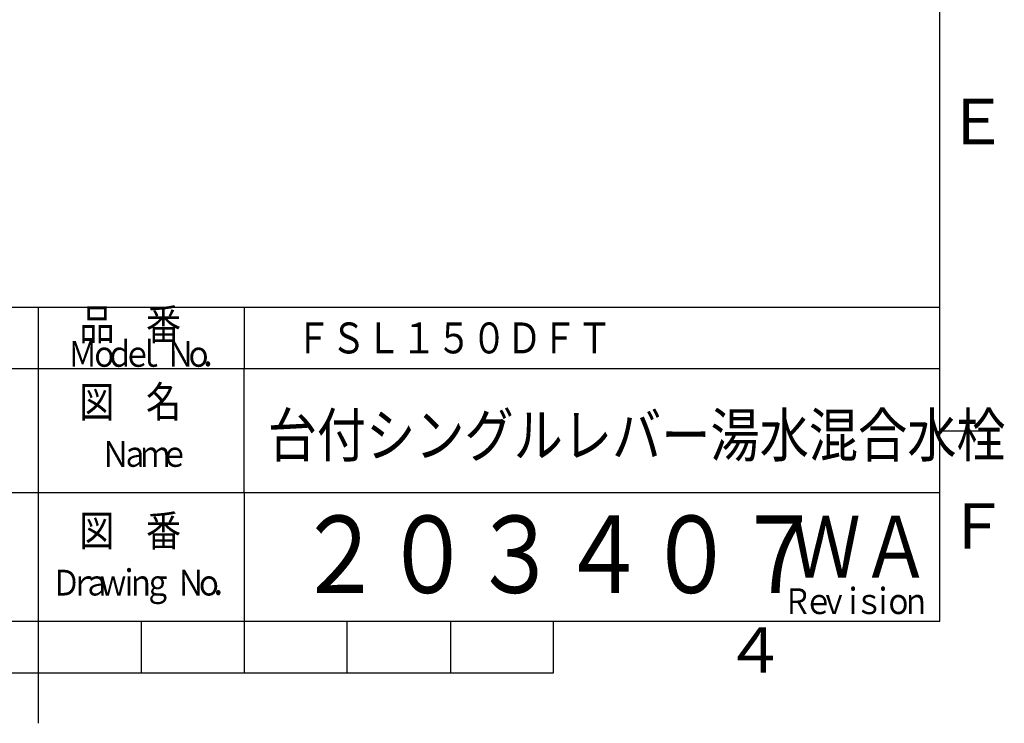
# Model space of a CAD drawing. Extents: x -562 to 487, y -742 to 742.
# Drawn here: x -9 to 469, y -742 to -401 of the extents above; entities that cross this region are included whole.
import ezdxf

# ---------------------------------------------------------------- set-up
doc = ezdxf.new("R2010")
doc.units = 0
doc.header["$LTSCALE"] = 25
doc.layers.get('0').update_dxf_attribs({"linetype": 'CONTINUOUS'})
doc.layers.get('DEFPOINTS').update_dxf_attribs({"linetype": 'CONTINUOUS'})
doc.layers.add('BALN', color=7, linetype='CONTINUOUS')
doc.styles.add('BIGFONT', font='ROMANS.shx', dxfattribs={"width": 0.833, "bigfont": 'bigfont.shx'})

msp = doc.modelspace()

# ---------------------------------------------------------------- linework, layer by layer
at = {"color": 2}
for p, q in [((437.5, -692.5), (437.5, 692.5)), ((-437.5, -540), (437.5, -540)), ((-437.5, -692.5), (437.5, -692.5))]:
    msp.add_line(p, q, dxfattribs=at)
at = {"color": 3}
for p, q in [((0, -540), (0, -570)), ((100, -540), (100, -570)), ((437.5, -570), (-437.5, -570)), ((0, -570), (0, -630)), ((100, -630), (100, -570)), ((437.5, -600), (462.5, -600)), ((-437.5, -630), (437.5, -630)), ((0, -630), (0, -692.5)), ((100, -630), (100, -692.5)), ((0, -692.5), (0, -742)), ((50, -692.5), (50, -717.5)), ((100, -692.5), (100, -717.5)), ((150, -717.5), (150, -692.5)), ((200, -692.5), (200, -717.5)), ((250, -717.5), (250, -692.5)), ((-250, -717.5), (250, -717.5))]:
    msp.add_line(p, q, dxfattribs=at)
at = {"layer": 'DEFPOINTS'}
for p in [(125, -562.5), (125, -620), (365, -671.25), (125, -678.75)]:
    msp.add_point(p, dxfattribs=at)

# ---------------------------------------------------------------- texts
at = {"color": 7, "linetype": 'Continuous', "style": 'BIGFONT'}
for s, p in [('Ｅ', (440.5, -461)), ('Ｆ', (440.5, -657.25)), ('４', (332.75, -717.5))]:
    msp.add_text(s, height=22, dxfattribs=at).set_placement(p)
at = {"color": 7, "linetype": 'Continuous', "style": 'BIGFONT', "width": 0.833}
for s, height, p in [('品    番', 15, (20, -556)), ('Ｍ', 12.5, (14.5, -569)), ('ｄ', 12.5, (32.5, -569)), ('ｌ', 12.5, (47, -569)), ('Ｎ', 12.5, (62, -569)), ('ｏ', 12.5, (25, -569)), ('ｅ', 12.5, (41, -569)), ('ｏ', 12.5, (70.75, -569)), ('．', 12.5, (79, -569)), ('図    名', 15, (20, -593.5)), ('Ｎ', 12.5, (30.5, -617.54571071)), ('ａ', 12.5, (39.75, -617.54571071)), ('ｍ', 12.5, (49.75, -617.54571071)), ('ｅ', 12.5, (59, -617.54571071)), ('図    番', 15, (20, -656)), ('Ｄ', 12.5, (6.5, -680)), ('ｉ', 12.5, (37, -680)), ('Ｎ', 12.5, (67, -680)), ('ｒ', 12.5, (15, -680)), ('ａ', 12.5, (21.25, -680)), ('ｗ', 12.5, (29.25, -680)), ('ｎ', 12.5, (42.75, -680)), ('ｇ', 12.5, (51, -680)), ('ｏ', 12.5, (75.75, -680)), ('．', 12.5, (84, -680)), ('Ｒ', 12.5, (361.25, -689)), ('ｉ', 12.5, (388.25, -689)), ('ｉ', 12.5, (402.75, -689)), ('ｅ', 12.5, (371.5, -689)), ('ｖ', 12.5, (379, -689)), ('ｓ', 12.5, (396, -689)), ('ｏ', 12.5, (410.25, -689)), ('ｎ', 12.5, (418.75, -689))]:
    msp.add_text(s, height=height, dxfattribs=at).set_placement(p)
at = {"layer": 'BALN', "color": 7, "style": 'BIGFONT', "width": 0.833}
msp.add_text('ＦＳＬ１５０ＤＦＴ', height=15, dxfattribs=at).set_placement((125, -562.5))
at = {"layer": 'BALN', "style": 'BIGFONT', "width": 0.833}
for s, height, p in [('台付シングルレバー湯水混合水栓', 21, (111.3763538, -612.66475883)), ('２０３４０７', 37.5, (125, -678.75)), ('ＷＡ', 30, (365, -671.25))]:
    msp.add_text(s, height=height, dxfattribs=at).set_placement(p)

doc.saveas('drawing.dxf')
